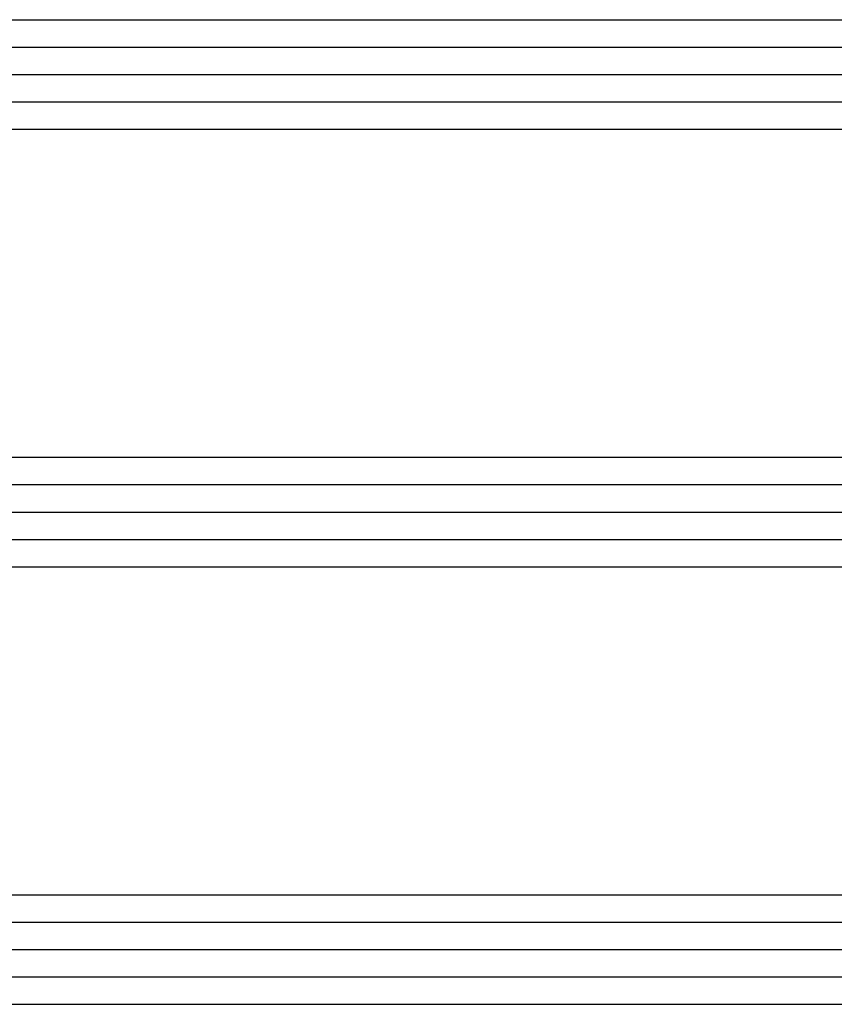
# Model space of a CAD drawing. Units: millimetres. Extents: x -4 to 4613, y -4611 to -50.
# Drawn here: x 167 to 197, y -4110 to -4074 of the extents above; entities that cross this region are included whole.
import ezdxf

# ---------------------------------------------------------------- set-up
doc = ezdxf.new("R2010")
doc.units = ezdxf.units.MM
doc.layers.add('CrossSectionsGlass', color=4, linetype='Continuous')

# ---------------------------------------------------------------- blocks, each defined once
blk = doc.blocks.new('36mm_4_12_4_12_4_12', base_point=(729.072, 20))
at = {"layer": 'CrossSectionsGlass'}
for p, q in [((745.7, 20), (0.5, 20)), ((746.2, 19), (0, 19)), ((746.2, 18), (0, 18)), ((746.2, 17), (0, 17)), ((745.7, 16), (0.5, 16)), ((745.7, 4), (0.5, 4)), ((746.2, 3), (0, 3)), ((746.2, 2), (0, 2)), ((746.2, 1), (0, 1)), ((745.7, 0), (0.5, 0)), ((745.7, -12), (0.5, -12)), ((746.2, -13), (0, -13)), ((746.2, -14), (0, -14)), ((746.2, -15), (0, -15)), ((745.7, -16), (0.5, -16))]:
    blk.add_line(p, q, dxfattribs=at)
blk = doc.blocks.new('CS_4HORL2')
at = {"layer": 'CrossSectionsGlass', "rotation": 180}
blk.add_blockref('36mm_4_12_4_12_4_12', (156.528, -18), dxfattribs=at)

msp = doc.modelspace()

# ---------------------------------------------------------------- block references
msp.add_blockref('CS_4HORL2', (0, -4092.1))
at = {"layer": 'CrossSectionsGlass', "rotation": 180}
msp.add_blockref('36mm_4_12_4_12_4_12', (156.528, -4110.1), dxfattribs=at)

doc.saveas('drawing.dxf')
